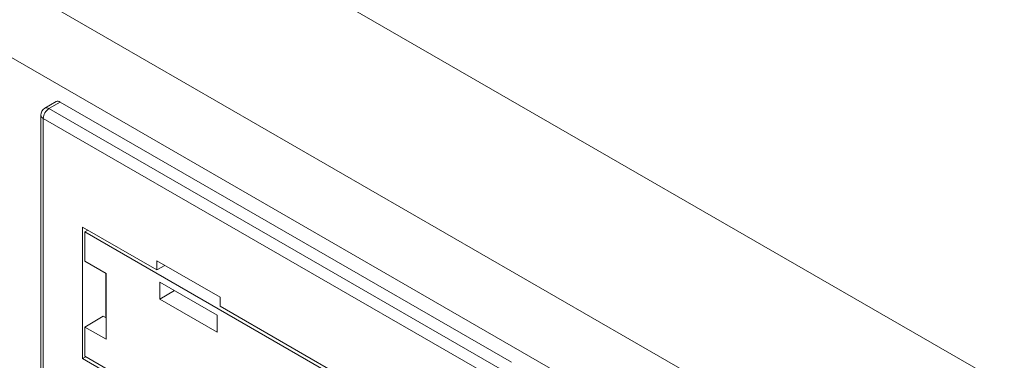
# Model space of a CAD drawing. Units: inches. Extents: x 0.3 to 10.6, y 0.2 to 8.2.
# Drawn here: x 8.8 to 9.3, y 6.1 to 6.3 of the extents above; entities that cross this region are included whole.
import ezdxf

# ---------------------------------------------------------------- set-up
doc = ezdxf.new("R2010")
doc.units = ezdxf.units.IN
doc.header["$MEASUREMENT"] = 0

msp = doc.modelspace()

# ---------------------------------------------------------------- linework, layer by layer
at = {"color": 7, "linetype": 'Continuous', "lineweight": 15}
for p, q in [((9.630036555889737, 5.875306003621911), (6.607155066317252, 7.620378342642955)), ((9.575235780347779, 5.823259986493213), (6.516998951715966, 7.588742528309825)), ((9.559325877771082, 5.79570322696778), (6.501089049139269, 7.56118576878439)), ((8.79606077609385, 6.227435000215277), (8.790524493639486, 6.224182698665759)), ((8.798037841453224, 6.227245078505193), (8.792518660714512, 6.224002823396906)), ((8.792518660714512, 6.224002823396906), (9.013571884982575, 6.096391513310063)), ((8.798037841453224, 6.227245078505193), (9.019139654913364, 6.099605718474825)), ((8.788581652840659, 6.220788095791152), (8.788581652840659, 5.927098592224093)), ((8.789734775749373, 6.219180993208823), (8.789734775749373, 5.925491489641765)), ((9.010788000017438, 6.091569683121979), (8.789734775749373, 6.219180993208823)), ((8.845370625847078, 6.144902079368374), (8.80900612848783, 6.165894856850036)), ((8.80900612848783, 6.165894856850036), (8.80900612848783, 6.101375011154819)), ((8.811572739996272, 6.164413183564515), (8.81012219679734, 6.163472501078095)), ((8.81012219679734, 6.163472501078095), (9.487492285353321, 5.77243507242043)), ((8.81012219679734, 6.163472501078095), (8.81012219679734, 6.149155456644845)), ((8.81012219679734, 6.149155456644845), (8.82056176541722, 6.143128821961115)), ((8.876327654106861, 6.131451217809359), (8.845370625847078, 6.149322329826417)), ((8.845370625847078, 6.144902079368374), (8.845370625847078, 6.149322329826417)), ((8.849266504702047, 6.147073286835671), (8.845370625847078, 6.144902079368374)), ((8.820308815169769, 6.143274847030738), (8.820308815169769, 6.121482560623278)), ((8.82056176541722, 6.143128821961115), (8.82056176541722, 6.110799191634423)), ((8.874909652223204, 6.122635721715596), (8.846858224854868, 6.138829466041796)), ((8.846858224854868, 6.138829466041796), (8.846858224854868, 6.130547170127676)), ((8.85403167068971, 6.134688323908031), (8.846858224854868, 6.130547170127676)), ((8.846858224854868, 6.130547170127676), (8.874909652223204, 6.114353425801475)), ((8.876327654106861, 6.127030967351317), (8.876327654106861, 6.131451217809359)), ((9.075737106725766, 6.011914340680718), (8.876327654106861, 6.127030967351317)), ((8.810122196797339, 6.116825826318154), (8.81909086549745, 6.122185668003046)), ((8.82056176541722, 6.121336535553654), (8.81909086549745, 6.122185668003046)), ((8.874909652223204, 6.114353425801475), (8.874909652223204, 6.122635721715596)), ((8.810122196797339, 6.116825826318154), (8.810122196797339, 6.102508781884906)), ((8.82056176541722, 6.110799191634423), (8.810122196797339, 6.116825826318154)), ((8.80900612848783, 6.101375011154819), (8.810546141130983, 6.102264044030485)), ((8.80900612848783, 6.101375011154819), (8.845370625847078, 6.080382233673157)), ((8.810122196797339, 6.102508781884906), (9.487492285353321, 5.711471353227241))]:
    msp.add_line(p, q, dxfattribs=at)
for centre, radius, start, end in [((8.792518660714675, 6.220788095791152), 0.003937007874016629, 120.4322015730796, 179.9999999999871), ((8.795778933628835, 6.218905950483362), 0.006050412628299737, 122.6054783421712, 177.3945215141239)]:
    msp.add_arc(centre, radius, start, end, dxfattribs=at)
at = {"color": 8, "linetype": 'Continuous', "lineweight": 15}
for centre, radius, start, end in [((8.791369579615285, 6.222407657042379), 0.001965945846460189, 54.23283661318025, 115.458820788591), ((8.790516274419808, 6.220958975291482), 0.001942153561937259, 185.0476700884943, 246.2724708691604)]:
    msp.add_arc(centre, radius, start, end, dxfattribs=at)
at = {"color": 7, "linetype": 'Continuous', "lineweight": 15}
msp.add_ellipse((8.798037841453205, 6.224030350899332), major_axis=(-0.00196849388287923, 0.003409641179925593), ratio=0.5773815479358544, start_param=5.497830327089434, end_param=6.287548796445472, dxfattribs=at)

doc.saveas('drawing.dxf')
